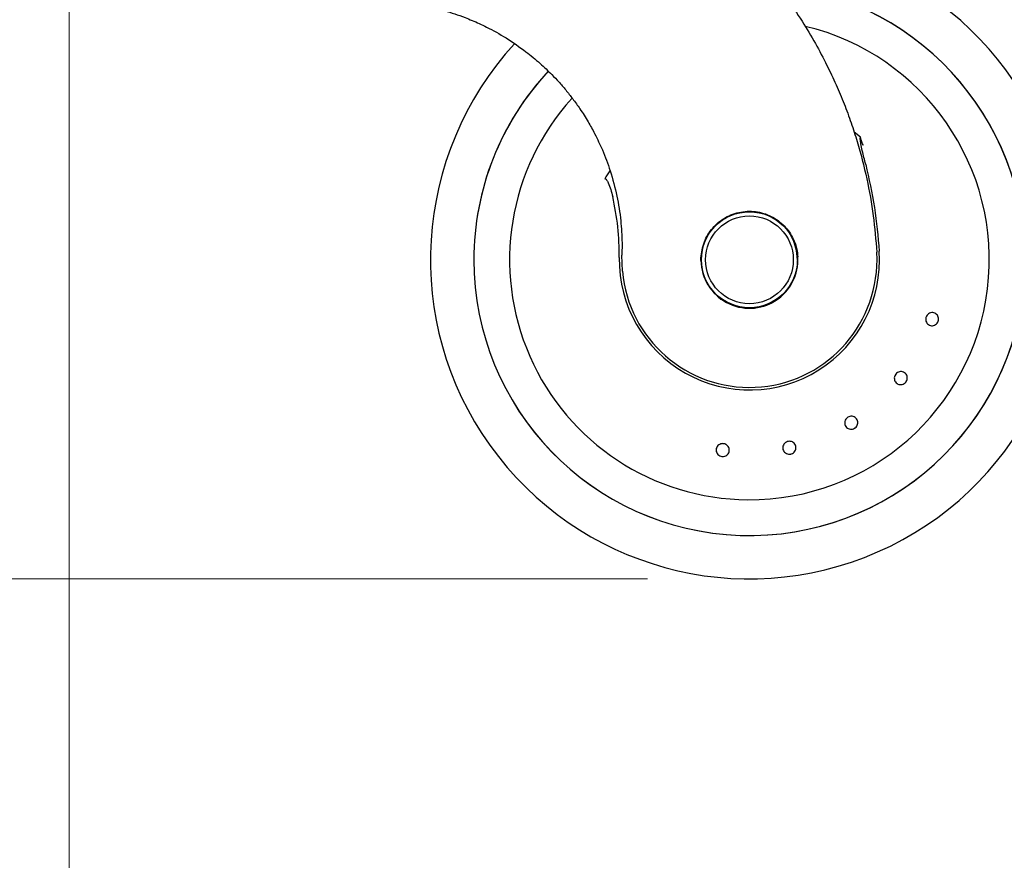
# Model space of a CAD drawing. Units: millimetres. Extents: x 0 to 210, y 0 to 297.
# Drawn here: x 69 to 79, y 218 to 226 of the extents above; entities that cross this region are included whole.
import ezdxf

# ---------------------------------------------------------------- set-up
doc = ezdxf.new("R2010")
doc.units = ezdxf.units.MM
doc.styles.add('SLDTEXTSTYLE0', font='TXT', dxfattribs={"width": 0.75})
doc.dimstyles.new('SLDDIMSTYLE0', dxfattribs={"dimtxt": 3.5, "dimasz": 3.302, "dimexe": 0, "dimexo": 0.0625, "dimgap": 0.875, "dimtad": 1, "dimdec": 0, "dimlfac": 20, "dimrnd": 1e-09, "dimzin": 12, "dimdsep": 46, "dimtxsty": 'SLDTEXTSTYLE0', "dimsah": 1, "dimcen": 0.09, "dimadec": 0, "dimazin": 3, "dimtol": 1, "dimtp": 3, "dimtm": 3, "dimtfac": 1, "dimtdec": 0, "dimtofl": 0, "dimtmove": 0, "dimatfit": 3, "dimfxl": 0, "dimfrac": 2, "dimtolj": 1, "dimarcsym": 0})
doc.dimstyles.new('SLDDIMSTYLE1', dxfattribs={"dimtxt": 3.5, "dimasz": 3.302, "dimexe": 0, "dimexo": 0.0625, "dimgap": 0.875, "dimtad": 1, "dimdec": 0, "dimlfac": 20, "dimrnd": 1e-09, "dimzin": 12, "dimdsep": 46, "dimtxsty": 'SLDTEXTSTYLE0', "dimsah": 1, "dimcen": 0.09, "dimadec": 0, "dimazin": 3, "dimtfac": 1, "dimtdec": 0, "dimtofl": 0, "dimtmove": 0, "dimatfit": 3, "dimfxl": 0, "dimfrac": 2, "dimtolj": 1, "dimtzin": 12, "dimarcsym": 0})

# ---------------------------------------------------------------- blocks, each defined once
blk = doc.blocks.new('_D')
at = {"color": 7, "linetype": 'Continuous', "lineweight": 0}
for p, q in [((69.4696, 260.8082), (42.6145, 260.8082)), ((43.6145, 260.8082), (43.6145, 220.8239)), ((75.3294, 220.8239), (42.6145, 220.8239))]:
    blk.add_line(p, q, dxfattribs=at)
at = {"color": 7, "linetype": 'Continuous', "lineweight": 18}
for points in [[(43.6145, 260.8082), (43.1145, 257.5062), (44.1145, 257.5062)], [(43.6145, 220.8239), (44.1145, 224.1259), (43.1145, 224.1259)]]:
    blk.add_solid(points, dxfattribs=at)
at = {"color": 7, "linetype": 'Continuous', "lineweight": 18, "char_height": 3.5, "attachment_point": 1, "rotation": 90, "style": 'SLDTEXTSTYLE0'}
for s, insert in [('±3', (39.1027, 242.7872)), ('800', (39.1027, 233.7164))]:
    blk.add_mtext(s, dxfattribs=dict(at, insert=insert))
blk = doc.blocks.new('_D_1')
at = {"color": 7, "linetype": 'Continuous', "lineweight": 0}
for p, q in [((97.0144, 265.7464), (34.6145, 265.7464)), ((35.6145, 265.7464), (35.6145, 220.8239)), ((75.3294, 220.8239), (34.6145, 220.8239))]:
    blk.add_line(p, q, dxfattribs=at)
at = {"color": 7, "linetype": 'Continuous', "lineweight": 18}
for points in [[(35.6145, 265.7464), (35.1145, 262.4444), (36.1145, 262.4444)], [(35.6145, 220.8239), (36.1145, 224.1259), (35.1145, 224.1259)]]:
    blk.add_solid(points, dxfattribs=at)
at = {"color": 7, "linetype": 'Continuous', "lineweight": 18, "char_height": 3.5, "attachment_point": 1, "rotation": 90, "style": 'SLDTEXTSTYLE0'}
for s, insert in [('±3', (31.1027, 245.2564)), ('900', (31.1027, 236.1855))]:
    blk.add_mtext(s, dxfattribs=dict(at, insert=insert))
blk = doc.blocks.new('_D_2')
at = {"color": 7, "linetype": 'Continuous', "lineweight": 0}
for p, q in [((110.1571, 263.5964), (110.1571, 209.8239)), ((69.6644, 228.8107), (69.6644, 209.8239)), ((69.6644, 210.8239), (110.1571, 210.8239))]:
    blk.add_line(p, q, dxfattribs=at)
at = {"color": 7, "linetype": 'Continuous', "lineweight": 18}
for points in [[(69.6644, 210.8239), (72.9664, 210.3239), (72.9664, 211.3239)], [(110.1571, 210.8239), (106.8551, 211.3239), (106.8551, 210.3239)]]:
    blk.add_solid(points, dxfattribs=at)
at = {"color": 7, "linetype": 'Continuous', "lineweight": 18, "insert": (86.0316, 215.3357), "char_height": 3.5, "attachment_point": 1, "style": 'SLDTEXTSTYLE0'}
blk.add_mtext('810', dxfattribs=at)
blk = doc.blocks.new('_D_5')
at = {"color": 7, "linetype": 'Continuous', "lineweight": 0}
for p, q in [((70.5544, 230.8064), (50.6145, 230.8064)), ((51.6145, 230.8064), (51.6145, 220.8239)), ((75.3294, 220.8239), (50.6145, 220.8239)), ((51.6145, 220.8239), (51.6145, 205.3554))]:
    blk.add_line(p, q, dxfattribs=at)
at = {"color": 7, "linetype": 'Continuous', "lineweight": 18}
for points in [[(51.6145, 230.8064), (51.1145, 227.5044), (52.1145, 227.5044)], [(51.6145, 220.8239), (52.1145, 224.1259), (51.1145, 224.1259)]]:
    blk.add_solid(points, dxfattribs=at)
at = {"color": 7, "linetype": 'Continuous', "lineweight": 18, "char_height": 3.5, "attachment_point": 1, "rotation": 90, "style": 'SLDTEXTSTYLE0'}
for s, insert in [('±3', (47.1027, 214.4262)), ('200', (47.1027, 205.3554))]:
    blk.add_mtext(s, dxfattribs=dict(at, insert=insert))
blk = doc.blocks.new('_D_6')
at = {"color": 7, "linetype": 'Continuous', "lineweight": 0}
for p, q in [((70.4548, 228.8064), (58.6145, 228.8064)), ((59.6145, 220.8239), (59.6145, 228.8064)), ((75.3294, 220.8239), (58.6145, 220.8239)), ((59.6145, 220.8239), (59.6145, 205.5325))]:
    blk.add_line(p, q, dxfattribs=at)
at = {"color": 7, "linetype": 'Continuous', "lineweight": 18}
for points in [[(59.6145, 228.8064), (59.1145, 225.5044), (60.1145, 225.5044)], [(59.6145, 220.8239), (60.1145, 224.1259), (59.1145, 224.1259)]]:
    blk.add_solid(points, dxfattribs=at)
at = {"color": 7, "linetype": 'Continuous', "lineweight": 18, "char_height": 3.5, "attachment_point": 1, "rotation": 90, "style": 'SLDTEXTSTYLE0'}
for s, insert in [('±3', (55.1027, 214.6033)), ('160', (55.1027, 205.5325))]:
    blk.add_mtext(s, dxfattribs=dict(at, insert=insert))

msp = doc.modelspace()

# ---------------------------------------------------------------- linework, layer by layer
at = {"color": 7, "linetype": 'Continuous', "lineweight": 25}
for p, q in [((77.41733, 225.14821), (77.35478, 225.19909)), ((75.08151, 224.11469), (75.08021, 223.99386)), ((75.08442, 223.83704), (75.08021, 223.99386)), ((75.85806, 223.98671), (75.85664, 223.95827)), ((77.5794, 223.95008), (77.57721, 224.02293)), ((75.85447, 223.94061), (75.85478, 223.96778))]:
    msp.add_line(p, q, dxfattribs=at)
at = {"color": 7, "linetype": 'Continuous', "lineweight": 25, "flags": 128}
msp.add_lwpolyline([(76.79951, 223.94892), (76.79048, 224.04064), (76.76839, 224.11714)], dxfattribs=at)
at = {"color": 7, "linetype": 'Continuous', "lineweight": 25}
for radius in [0.47, 0.43]:
    msp.add_circle((76.3294, 223.94892), radius, dxfattribs=at)
for radius, start, end in [(3.125, 137.397786, 90), (2.7, 180, 84.287474), (2.7, 180, 84.169378), (2.35, 269.568226, 76.543607), (2.7, 136.866861, 180), (2.7, 136.929129, 180), (2.35, 137.778775, 269.568226), (1.62313, 147.510622, 150.821936), (0.47285, 270, 18.054295), (0.47432, 270, 17.167336), (1.275, 179.064414, 3.712303), (0.47432, 175.762397, 270), (1.25, 185.135349, 0.052907), (0.475, 181.002589, 3.327413)]:
    msp.add_arc((76.3294, 223.94892), radius, start, end, dxfattribs=at)
for points, knots in [([(74.39258, 228.21689), (74.44036, 228.19997), (74.5372, 228.16567), (74.6821, 228.10752), (74.82883, 228.04327), (74.97689, 227.97219), (75.12596, 227.89409), (75.27252, 227.81044), (75.41801, 227.72038), (75.56374, 227.62272), (75.71362, 227.5138), (75.86665, 227.39289), (76.02793, 227.25401), (76.19744, 227.09363), (76.37027, 226.91204), (76.53727, 226.71636), (76.69664, 226.5076), (76.84369, 226.29079), (76.97555, 226.07092), (77.08582, 225.86307), (77.17881, 225.66559), (77.25744, 225.47777), (77.32596, 225.29235), (77.40469, 225.04919), (77.48249, 224.74642), (77.54785, 224.38373), (77.56751, 224.14215), (77.57721, 224.02293)], [0, 0, 0, 0, 0.0272075, 0.0551451, 0.083813, 0.1132115, 0.1433409, 0.1742013, 0.2038523, 0.2352716, 0.2684595, 0.303416, 0.3400839, 0.3828479, 0.4288275, 0.4748074, 0.5210989, 0.569963, 0.6155601, 0.6588373, 0.6963562, 0.732806, 0.7681868, 0.802499, 0.8700239, 0.9358561, 1, 1, 1, 1]), ([(72.93963, 226.46624), (72.94442, 226.46576), (72.95401, 226.46479), (73.03812, 226.45436), (73.14686, 226.43567), (73.25512, 226.4112), (73.34437, 226.38753), (73.44076, 226.35776), (73.53092, 226.32554), (73.61217, 226.29288), (73.68289, 226.26185), (73.79368, 226.2087), (73.94975, 226.12336), (74.07534, 226.03291), (74.13976, 225.9865)], [0, 0, 0, 0, 0.1335794, 0.2677627, 0.3996344, 0.464437, 0.5289474, 0.5919194, 0.6548211, 0.6956557, 0.7366838, 0.7780735, 0.8861501, 1, 1, 1, 1]), ([(74.13976, 225.9865), (74.18683, 225.94907), (74.27577, 225.87835), (74.35619, 225.79912), (74.39404, 225.76183)], [0, 0, 0, 0, 0.5292757, 1, 1, 1, 1]), ([(74.39404, 225.76183), (74.41679, 225.73811), (74.4636, 225.6893), (74.53165, 225.61033), (74.60105, 225.52266), (74.67481, 225.41948), (74.74689, 225.30567), (74.82109, 225.17164), (74.89629, 225.01227), (74.97255, 224.80907), (75.03393, 224.57701), (75.07233, 224.34052), (75.07859, 224.18666), (75.08151, 224.11469)], [0, 0, 0, 0, 0.0537916, 0.1107013, 0.17073, 0.2370495, 0.3186535, 0.3916772, 0.488453, 0.60774, 0.7475018, 0.8818779, 1, 1, 1, 1]), ([(77.46809, 224.88305), (77.45681, 224.92785), (77.43994, 224.99484), (77.4224, 225.07656), (77.41536, 225.11794), (77.41488, 225.13828), (77.41572, 225.14509), (77.41686, 225.1473), (77.41733, 225.14821)], [0, 0, 0, 0, 0.5106316, 0.7635527, 0.9251465, 0.9727485, 0.9886944, 1, 1, 1, 1]), ([(77.44815, 225.06767), (77.44403, 225.07282), (77.43551, 225.08346), (77.42992, 225.11159), (77.42226, 225.13237), (77.41765, 225.14719), (77.41741, 225.14794), (77.41735, 225.14815), (77.41733, 225.1482), (77.41733, 225.14821)], [0, 0, 0, 0, 0.2232244, 0.4618299, 0.972325, 0.9926494, 0.9979464, 0.9997907, 1, 1, 1, 1]), ([(77.46809, 224.88305), (77.49998, 224.74298), (77.56384, 224.46251), (77.58909, 224.17527), (77.60173, 224.03147)], [0, 0, 0, 0, 0.4994022, 1, 1, 1, 1]), ([(74.91223, 224.74024), (74.91246, 224.74061), (74.91289, 224.74131), (74.91373, 224.74215), (74.91469, 224.74273), (74.91573, 224.74302), (74.91685, 224.74303), (74.91851, 224.74263), (74.92325, 224.7399), (74.93348, 224.72698), (74.96249, 224.67135), (74.97752, 224.6142), (74.98969, 224.56791)], [0, 0, 0, 0, 0.0065548, 0.0124203, 0.0178866, 0.0233078, 0.0286628, 0.034584, 0.0490454, 0.1103878, 0.279334, 1, 1, 1, 1]), ([(75.05457, 223.96974), (75.05305, 224.07062), (75.04999, 224.27252), (75.0098, 224.4694), (74.98969, 224.56791)], [0, 0, 0, 0, 0.49961816, 1, 1, 1, 1]), ([(75.85478, 223.96778), (75.86214, 224.0209), (75.87687, 224.12714), (75.96413, 224.2658), (76.08876, 224.36918), (76.21881, 224.4165), (76.35373, 224.42877), (76.4893, 224.40581), (76.63126, 224.32739), (76.739, 224.20636), (76.79227, 224.08136), (76.80081, 224.00234), (76.8036, 223.97649)], [0, 0, 0, 0, 0.1107134, 0.2213913, 0.3327022, 0.4433854, 0.5030711, 0.6135097, 0.723923, 0.8349052, 0.9459859, 1, 1, 1, 1]), ([(78.1789, 223.34798), (78.17599, 223.34127), (78.17017, 223.32785), (78.15387, 223.31277), (78.13413, 223.30369), (78.11258, 223.30183), (78.0918, 223.30737), (78.07409, 223.31966), (78.06146, 223.33735), (78.05531, 223.3584), (78.05614, 223.37547), (78.0605, 223.39167), (78.06837, 223.40688), (78.08427, 223.42208), (78.10411, 223.43112), (78.12564, 223.43298), (78.14643, 223.42745), (78.16414, 223.41515), (78.17678, 223.39747), (78.18287, 223.37643), (78.18219, 223.35931), (78.17953, 223.35017), (78.1789, 223.34798)], [0, 0, 0, 0, 0.0536977, 0.1073957, 0.1610925, 0.2147774, 0.2684508, 0.3221178, 0.3757867, 0.4294654, 0.4831577, 0.5, 0.5536982, 0.6073965, 0.6610935, 0.7147771, 0.7684489, 0.8221155, 0.8757857, 0.9294661, 0.9831588, 1, 1, 1, 1]), ([(77.86183, 222.75166), (77.8568, 222.74635), (77.84674, 222.73573), (77.82626, 222.72713), (77.80461, 222.72534), (77.78372, 222.73098), (77.76609, 222.74328), (77.75365, 222.76089), (77.74783, 222.78183), (77.74926, 222.80372), (77.75588, 222.81948), (77.76552, 222.83321), (77.7781, 222.84481), (77.79825, 222.85365), (77.81999, 222.85536), (77.84086, 222.84975), (77.8585, 222.83744), (77.87093, 222.81983), (77.87676, 222.79888), (77.87529, 222.77703), (77.86879, 222.76118), (77.86317, 222.75349), (77.86183, 222.75166)], [0, 0, 0, 0, 0.0536977, 0.1073957, 0.1610925, 0.2147774, 0.2684508, 0.3221178, 0.3757867, 0.4294654, 0.4831577, 0.5, 0.5536982, 0.6073965, 0.6610935, 0.7147771, 0.7684489, 0.8221155, 0.8757857, 0.9294661, 0.9831588, 1, 1, 1, 1]), ([(77.35992, 222.29974), (77.35338, 222.29647), (77.34029, 222.28993), (77.31811, 222.28885), (77.29716, 222.29458), (77.27946, 222.30702), (77.26709, 222.32461), (77.26143, 222.34542), (77.26312, 222.36708), (77.27195, 222.38716), (77.28356, 222.39971), (77.29731, 222.40931), (77.31311, 222.41591), (77.33506, 222.41732), (77.35608, 222.4115), (77.37376, 222.39909), (77.38613, 222.38149), (77.39179, 222.36069), (77.39011, 222.33901), (77.38125, 222.31898), (77.36973, 222.30631), (77.36181, 222.30101), (77.35992, 222.29974)], [0, 0, 0, 0, 0.0536977, 0.1073957, 0.1610925, 0.2147774, 0.2684508, 0.3221178, 0.3757867, 0.4294654, 0.4831577, 0.5, 0.5536982, 0.6073965, 0.6610935, 0.7147771, 0.7684489, 0.8221155, 0.8757857, 0.9294661, 0.9831588, 1, 1, 1, 1]), ([(76.05875, 222.02317), (76.05164, 222.02487), (76.03741, 222.02827), (76.01973, 222.04171), (76.00736, 222.05956), (76.00179, 222.08047), (76.00363, 222.10189), (76.01267, 222.12147), (76.02789, 222.13698), (76.04755, 222.14669), (76.06451, 222.14884), (76.08122, 222.14735), (76.09756, 222.14225), (76.11529, 222.12922), (76.12765, 222.11126), (76.13322, 222.09038), (76.13138, 222.06894), (76.12234, 222.04937), (76.10712, 222.03385), (76.08746, 222.0242), (76.07048, 222.0219), (76.06102, 222.02292), (76.05875, 222.02317)], [0, 0, 0, 0, 0.0536977, 0.1073957, 0.1610925, 0.2147774, 0.2684508, 0.3221178, 0.3757867, 0.4294654, 0.4831577, 0.5, 0.5536982, 0.6073965, 0.6610935, 0.7147771, 0.7684489, 0.8221155, 0.8757857, 0.9294661, 0.9831588, 1, 1, 1, 1]), ([(76.73372, 222.04674), (76.72646, 222.04591), (76.71192, 222.04424), (76.69071, 222.05081), (76.67298, 222.06336), (76.6606, 222.0811), (76.655, 222.10186), (76.65679, 222.12335), (76.66579, 222.14313), (76.68095, 222.15898), (76.69615, 222.1668), (76.71236, 222.17112), (76.72946, 222.17191), (76.75058, 222.16573), (76.76833, 222.15308), (76.78071, 222.13536), (76.78631, 222.11459), (76.78451, 222.09311), (76.77552, 222.07332), (76.76034, 222.05752), (76.74518, 222.04956), (76.73593, 222.04728), (76.73372, 222.04674)], [0, 0, 0, 0, 0.0536977, 0.1073957, 0.1610925, 0.2147774, 0.2684508, 0.3221178, 0.3757867, 0.4294654, 0.4831577, 0.5, 0.5536982, 0.6073965, 0.6610935, 0.7147771, 0.7684489, 0.8221155, 0.8757857, 0.9294661, 0.9831588, 1, 1, 1, 1])]:
    msp.add_open_spline(points, degree=3, knots=knots, dxfattribs=at)

# ---------------------------------------------------------------- dimensions: what is measured, and where the dimension line sits
at = {"color": 7, "linetype": 'Continuous', "lineweight": 18}
for base, p1, p2, picture, middle in [((35.61447, 220.82392), (98.0144, 265.74642), (76.3294, 220.82392), '_D_1', (35.61447, 243.28517)), ((43.61447, 220.82392), (70.46959, 260.80822), (76.3294, 220.82392), '_D', (43.61447, 240.81607)), ((51.61447, 220.82392), (71.5544, 230.80642), (76.3294, 220.82392), '_D_5', (51.61447, 212.45505)), ((59.61447, 228.80642), (76.3294, 220.82392), (71.45476, 228.80642), '_D_6', (59.61447, 212.63216))]:
    dim = msp.add_linear_dim(base=base, p1=p1, p2=p2, angle=90, dimstyle='SLDDIMSTYLE0', dxfattribs=at)
    dim.commit()
    dim.dimension.update_dxf_attribs({"geometry": picture, "text_midpoint": middle, "dimtype": 160})
dim = msp.add_linear_dim(base=(110.15714, 210.82392), p1=(69.6644, 229.81066), p2=(110.15714, 264.59642), dimstyle='SLDDIMSTYLE1', dxfattribs=at)
dim.commit()
dim.dimension.update_dxf_attribs({"geometry": '_D_2', "text_midpoint": (89.91077, 210.82392), "dimtype": 160})

doc.saveas('drawing.dxf')
